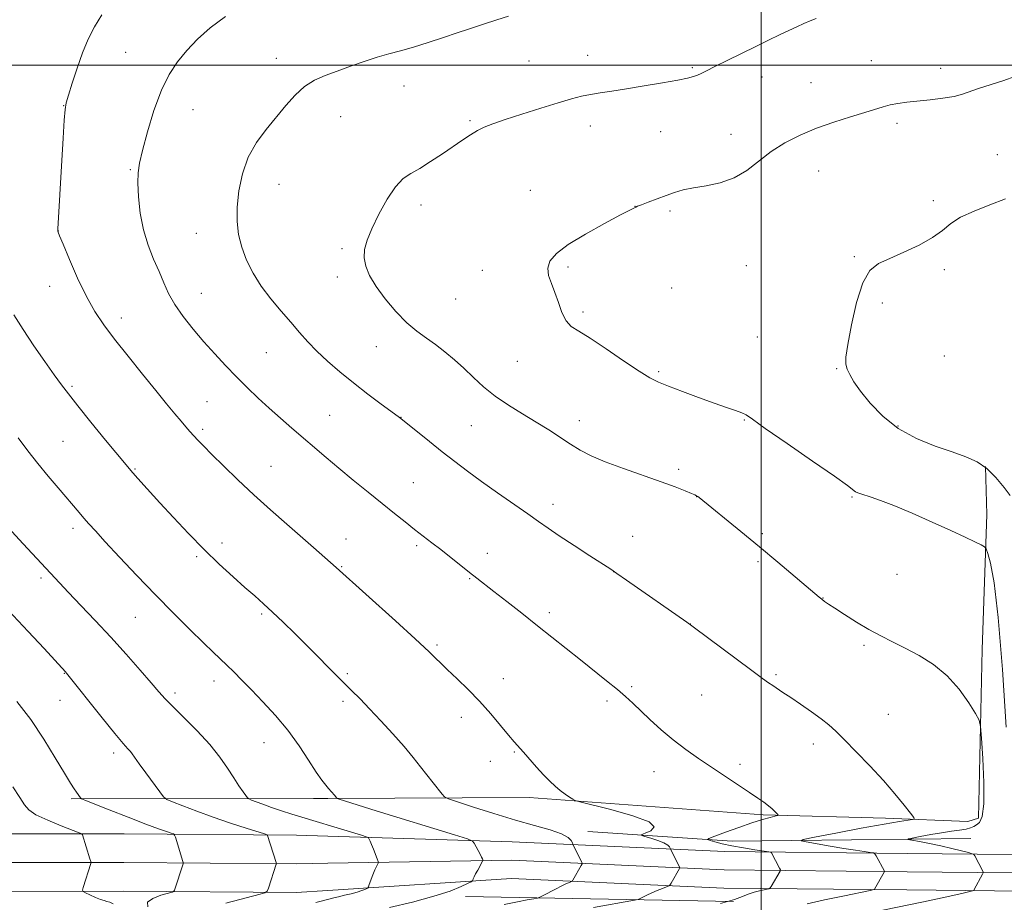
# Model space of a CAD drawing. Extents: x 2167300 to 2170200, y 342300 to 345200.
# Drawn here: x 2169287 to 2169570, y 343760 to 344013 of the extents above; entities that cross this region are included whole.
import ezdxf

# ---------------------------------------------------------------- set-up
doc = ezdxf.new("R2010")
doc.units = 0
doc.header["$MEASUREMENT"] = 0
for name, color, linetype, lineweight in [('32000', 7, 'Continuous', 0), ('DTM HARD BREAKLINE', 7, 'Continuous', 0), ('DTM SPOT ELEVATION', 2, 'Continuous', 13), ('INDEX CONTOUR', 41, 'Continuous', 13), ('INTERMEDIATE CONTOUR', 44, 'Continuous', 0)]:
    doc.layers.add(name, color=color, linetype=linetype, lineweight=lineweight)

msp = doc.modelspace()

# ---------------------------------------------------------------- linework, layer by layer
at = {"layer": '32000', "flags": 128}
for points in [[(2169500, 345000), (2169500, 342500)], [(2167500, 344000), (2170000, 344000)]]:
    msp.add_lwpolyline(points, dxfattribs=at)
at = {"layer": 'DTM HARD BREAKLINE'}
for points in [[(2169375.76, 343789.8, 1242.17), (2169433.44, 343790.12, 1238.44), (2169500.53, 343785.11, 1236.21), (2169535.63, 343784.16, 1234.55), (2169559.18, 343783.23, 1233.03), (2169562.29, 343784.12, 1232.65), (2169563.27, 343832.55, 1231.51), (2169564.67, 343871.2, 1229.52), (2169564.25, 343884.98, 1228.1)], [(2168272.28, 343789.58, 1249.03), (2168298.11, 343789.61, 1250.55), (2168348.6, 343789.67, 1253.79), (2168411.84, 343786.77, 1259.21), (2168469.24, 343785.95, 1263.35), (2168521.33, 343784.68, 1266.87), (2168581.44, 343783.86, 1270.34), (2168643.02, 343782.6, 1274), (2168702.56, 343781.64, 1277.09), (2168778.67, 343781.29, 1281.13), (2168819.12, 343780.44, 1282.51), (2168860.05, 343780.94, 1282.51), (2168914.9, 343780.12, 1281.04), (2168964.71, 343779.73, 1278.14), (2169028.34, 343779.81, 1273.43), (2169095.64, 343779.89, 1268.15), (2169173.52, 343778.65, 1260.64), (2169270.52, 343779.66, 1252.65), (2169317.35, 343779.71, 1249.08), (2169366.81, 343779.33, 1245.37)], [(2169302.22, 343789.69, 1248.24), (2169371.68, 343789.78, 1242.43)], [(2169371.68, 343789.78, 1242.43), (2169375.76, 343789.8, 1242.17)], [(2168272.29, 343781.33, 1249.23), (2168298.12, 343781.36, 1250.75), (2168348.43, 343781.42, 1253.99), (2168411.66, 343779.27, 1259.41), (2168469.1, 343778.45, 1263.55), (2168521.19, 343777.18, 1267.07), (2168581.31, 343776.36, 1270.54), (2168642.75, 343775.1, 1274.2), (2168702.42, 343773.39, 1277.29), (2168778.56, 343773.04, 1281.33), (2168819.08, 343772.19, 1282.71), (2168860.04, 343772.69, 1282.71), (2168914.81, 343771.87, 1281.24), (2168964.68, 343771.48, 1278.34), (2169028.35, 343771.56, 1273.63), (2169095.58, 343771.64, 1268.35), (2169173.5, 343770.4, 1260.84), (2169270.57, 343771.41, 1252.85), (2169317.32, 343771.46, 1249.28), (2169366.75, 343771.08, 1245.57)], [(2169375.76, 343779.05, 1244.77), (2169366.81, 343779.33, 1245.37)], [(2169560.06, 343778.34, 1230.8), (2169491.63, 343777.57, 1235.22), (2169450.31, 343780.31, 1239.58)], [(2170000, 343766.692, 1213.65), (2169986.27, 343767.08, 1213.39), (2169936.47, 343768.06, 1213.39), (2169880.04, 343769.04, 1214.53), (2169829.35, 343770.02, 1216.48), (2169792.91, 343770.08, 1218), (2169749.44, 343771.05, 1219.94), (2169684.57, 343772.94, 1223.36), (2169640.49, 343773.9, 1226.78), (2169592.02, 343773.54, 1229.77), (2169541.85, 343774.07, 1233.37), (2169489.52, 343774.61, 1236.89), (2169428.57, 343777.38, 1241.25), (2169375.76, 343779.05, 1244.77)], [(2168272.3, 343773.08, 1249.03), (2168298.13, 343773.11, 1250.55), (2168348.37, 343773.17, 1253.79), (2168411.48, 343771.77, 1259.21), (2168468.96, 343770.95, 1263.35), (2168521.05, 343769.68, 1266.87), (2168581.18, 343768.86, 1270.34), (2168642.55, 343767.6, 1274), (2168702.28, 343765.14, 1277.09), (2168778.45, 343764.79, 1281.13), (2168819.04, 343763.94, 1282.51), (2168860.03, 343764.44, 1282.51), (2168914.72, 343763.62, 1281.04), (2168964.65, 343763.23, 1278.14), (2169028.36, 343763.31, 1273.43), (2169095.52, 343763.39, 1268.15), (2169173.48, 343762.15, 1260.64), (2169270.62, 343763.16, 1252.65), (2169317.29, 343763.21, 1249.08), (2169366.69, 343762.83, 1245.37)], [(2169375.75, 343771.23, 1244.97), (2169366.75, 343771.08, 1245.57)], [(2170000, 343761.438, 1213.852), (2169986.14, 343761.83, 1213.59), (2169936.37, 343762.81, 1213.59), (2169879.94, 343763.79, 1214.73), (2169829.29, 343764.77, 1216.68), (2169792.85, 343764.83, 1218.2), (2169749.31, 343765.8, 1220.14), (2169684.44, 343767.69, 1223.56), (2169640.45, 343768.65, 1226.98), (2169592.01, 343768.29, 1229.97), (2169541.8, 343768.82, 1233.57), (2169489.37, 343769.36, 1237.09), (2169428.5, 343772.13, 1241.45), (2169375.75, 343771.23, 1244.97)], [(2170000, 343756.184, 1213.655), (2169986.01, 343756.58, 1213.39), (2169936.27, 343757.56, 1213.39), (2169879.84, 343758.54, 1214.53), (2169829.23, 343759.52, 1216.48), (2169792.79, 343759.58, 1218), (2169749.18, 343760.55, 1219.94), (2169684.31, 343762.44, 1223.36), (2169640.41, 343763.4, 1226.78), (2169592, 343763.04, 1229.77), (2169541.75, 343763.57, 1233.37), (2169489.22, 343764.11, 1236.89), (2169428.43, 343766.88, 1241.25), (2169375.75, 343763.42, 1244.77)], [(2169375.75, 343763.42, 1244.77), (2169366.69, 343762.83, 1245.37)], [(2169415.18, 343761.71, 1241.48), (2169492.05, 343760.24, 1236.07)]]:
    msp.add_polyline3d(points, dxfattribs=at)
at = {"layer": 'DTM SPOT ELEVATION'}
for p in [(2169317.84, 344003.75, 1236.98), (2169450.19, 344002.89, 1232.77), (2169361.02, 344002.02, 1234.64), (2169433.44, 344001.19, 1232.95), (2169480.27, 343999.31, 1232.19), (2169531.57, 344001.35, 1230.82), (2169500.24, 343996.67, 1231.36), (2169551.4, 343999.16, 1230.55), (2169397.54, 343994.11, 1233.26), (2169514.25, 343994.99, 1230.84), (2169299.99, 343988.4, 1238.04), (2169337.07, 343987.32, 1235.11), (2169379.46, 343985.3, 1233.12), (2169416.53, 343984.09, 1232.18), (2169450.96, 343982.61, 1231.37), (2169538.87, 343983.39, 1229.64), (2169471.17, 343980.98, 1231.08), (2169491.36, 343980.25, 1230.63), (2169567.7, 343974.35, 1228.89), (2169319.13, 343970.06, 1236.15), (2169516.46, 343969.7, 1229.16), (2169361.71, 343965.83, 1233.25), (2169433.82, 343964.12, 1230.74), (2169402.44, 343959.96, 1231.52), (2169549.35, 343961.15, 1228.42), (2169463.81, 343959.56, 1230.01), (2169473.83, 343958.24, 1229.72), (2169298.54, 343952.48, 1237.98), (2169338.07, 343951.86, 1234.66), (2169379.79, 343947.39, 1232.24), (2169526.69, 343945.16, 1228.19), (2169420.03, 343941.22, 1230.61), (2169444.57, 343942.17, 1229.75), (2169495.72, 343942.59, 1228.92), (2169552.43, 343941.45, 1227.62), (2169378.51, 343939.27, 1232.48), (2169295.97, 343936.6, 1238.6), (2169339.48, 343934.62, 1235.11), (2169474.31, 343936.18, 1229.14), (2169412.39, 343933.05, 1230.82), (2169534.69, 343931.82, 1227.51), (2169448.88, 343929.3, 1229.7), (2169316.56, 343927.55, 1237.47), (2169498.87, 343922.14, 1228.97), (2169358.09, 343917.59, 1234.92), (2169389.68, 343919.32, 1232.8), (2169430.07, 343915.11, 1230.77), (2169552.43, 343916.68, 1226.9), (2169470.54, 343912.15, 1229.78), (2169521.65, 343913.02, 1228.1), (2169302.38, 343907.94, 1239.77), (2169341.16, 343903.55, 1237.07), (2169376.23, 343899.63, 1235.1), (2169396.77, 343899.07, 1233.97), (2169447.88, 343898.12, 1231.39), (2169495.18, 343898.35, 1230.09), (2169339.9, 343895.62, 1237.69), (2169416.91, 343896.7, 1233), (2169539.22, 343896.59, 1227.78), (2169299.85, 343892.19, 1240.99), (2169320.52, 343884.25, 1239.87), (2169359.49, 343885.01, 1237.12), (2169476.28, 343884.16, 1231.68), (2169400.23, 343880.39, 1235.08), (2169481.48, 343876.29, 1232.02), (2169526.01, 343876.26, 1230.16), (2169440.3, 343874.17, 1233.45), (2169302.71, 343867.28, 1242.44), (2169380.96, 343864.24, 1237.28), (2169463.15, 343864.97, 1233.16), (2169500.31, 343865.76, 1231.76), (2169345.42, 343863.02, 1239.48), (2169401.22, 343862.27, 1236.29), (2169338.16, 343859.15, 1240.26), (2169421.43, 343860.13, 1235.38), (2169379.69, 343856.29, 1237.89), (2169499.06, 343857.74, 1232.25), (2169293.54, 343852.98, 1244.34), (2169416.4, 343852.79, 1236.11), (2169457.73, 343854.8, 1234.01), (2169538.86, 343854.06, 1231.03), (2169517.72, 343847.31, 1231.96), (2169320.58, 343841.78, 1242.91), (2169356.75, 343842.73, 1240.25), (2169439.25, 343843.1, 1235.63), (2169479.64, 343839.82, 1233.99), (2169407.01, 343833.84, 1237.76), (2169529.41, 343833.7, 1232.24), (2169300.2, 343825.73, 1246.06), (2169381.31, 343825.56, 1239.78), (2169504.21, 343825.3, 1233.78), (2169343.08, 343823.45, 1242.6), (2169426.03, 343824.15, 1237.33), (2169462.81, 343821.85, 1235.79), (2169331.91, 343820.04, 1243.62), (2169482.94, 343819.48, 1234.97), (2169298.95, 343817.95, 1246.81), (2169380.07, 343817.63, 1240.35), (2169455.76, 343817.73, 1236.32), (2169414.02, 343813.04, 1238.55), (2169536.38, 343813.97, 1232.95), (2169357.46, 343805.8, 1242.8), (2169514.95, 343805.39, 1234.54), (2169314.39, 343802.83, 1246.42), (2169429.22, 343803.15, 1238.12), (2169422.3, 343800.44, 1238.63), (2169493.85, 343799.62, 1235.66), (2169469.25, 343797.46, 1236.67)]:
    msp.add_point(p, dxfattribs=at)
at = {"layer": 'INDEX CONTOUR'}
for points in [[(2169570.204, 343810.271, 1230), (2169569.119, 343826.764, 1230), (2169567.912, 343841.692, 1230), (2169566.727, 343851.658, 1230), (2169565.689, 343857.239, 1230), (2169564.923, 343860.001, 1230), (2169564.459, 343861.345, 1230), (2169563.966, 343861.999, 1230), (2169563.021, 343862.523, 1230), (2169561.242, 343863.393, 1230), (2169558.401, 343864.749, 1230), (2169554.312, 343866.646, 1230), (2169548.984, 343869.053, 1230), (2169543.221, 343871.586, 1230), (2169538.024, 343873.778, 1230), (2169534.169, 343875.274, 1230), (2169531.527, 343876.183, 1230), (2169528.518, 343877.11, 1230), (2169527.663, 343877.429, 1230), (2169527.041, 343877.76, 1230), (2169524.699, 343879.532, 1230), (2169520.993, 343882.184, 1230), (2169514.696, 343886.542, 1230), (2169507.371, 343891.573, 1230), (2169501.109, 343895.905, 1230), (2169497.439, 343898.514, 1230), (2169495.629, 343899.772, 1230), (2169494.385, 343900.403, 1230), (2169492.611, 343901.029, 1230), (2169490.007, 343901.883, 1230), (2169486.464, 343903.099, 1230), (2169482.037, 343904.729, 1230), (2169477.399, 343906.494, 1230), (2169473.381, 343908.038, 1230), (2169470.503, 343909.167, 1230), (2169468.038, 343910.362, 1230), (2169464.947, 343912.268, 1230), (2169460.541, 343915.273, 1230), (2169455.531, 343918.738, 1230), (2169450.977, 343921.769, 1230), (2169447.693, 343923.746, 1230), (2169445.513, 343925.156, 1230), (2169444.024, 343926.765, 1230), (2169442.86, 343929.131, 1230), (2169441.846, 343931.995, 1230), (2169440.851, 343934.894, 1230), (2169439.823, 343937.462, 1230), (2169439.018, 343939.725, 1230), (2169438.769, 343941.804, 1230), (2169439.408, 343943.84, 1230), (2169441.261, 343946.035, 1230), (2169444.655, 343948.606, 1230), (2169449.631, 343951.637, 1230), (2169455.097, 343954.666, 1230), (2169459.678, 343957.095, 1230), (2169464.028, 343959.377, 1230), (2169464.516, 343959.596, 1230), (2169465.639, 343960.045, 1230), (2169467.618, 343960.799, 1230), (2169470.138, 343961.741, 1230), (2169472.75, 343962.702, 1230), (2169475.154, 343963.548, 1230), (2169477.609, 343964.271, 1230), (2169480.524, 343964.891, 1230), (2169484.162, 343965.48, 1230), (2169488.207, 343966.311, 1230), (2169492.201, 343967.707, 1230), (2169495.816, 343969.871, 1230), (2169502.798, 343975.272, 1230), (2169506.749, 343977.786, 1230), (2169511.11, 343980.019, 1230), (2169515.837, 343981.996, 1230), (2169520.806, 343983.734, 1230), (2169525.584, 343985.224, 1230), (2169529.656, 343986.449, 1230), (2169534.956, 343988.126, 1230), (2169536.98, 343988.663, 1230), (2169539.173, 343989.065, 1230), (2169541.731, 343989.395, 1230), (2169548.382, 343990.099, 1230), (2169552.065, 343990.552, 1230), (2169555.294, 343991.095, 1230), (2169557.721, 343991.74, 1230), (2169562.253, 343993.376, 1230), (2169569.254, 343995.536, 1230), (2169572.982, 343996.844, 1230)], [(2169426.282, 343759.456, 1240), (2169430.087, 343760.209, 1240), (2169432.922, 343760.734, 1240), (2169434.802, 343761.064, 1240), (2169435.84, 343761.26, 1240), (2169436.531, 343761.495, 1240), (2169437.471, 343761.968, 1240), (2169441.033, 343763.823, 1240), (2169442.866, 343764.751, 1240), (2169444.19, 343765.386, 1240), (2169445.03, 343765.757, 1240), (2169445.761, 343766.055, 1240), (2169445.889, 343766.157, 1240), (2169446.005, 343766.342, 1240), (2169448.41, 343770.612, 1240), (2169448.639, 343771.042, 1240), (2169448.69, 343771.271, 1240), (2169448.603, 343771.494, 1240), (2169445.996, 343776.711, 1240), (2169445.844, 343777.084, 1240), (2169445.505, 343777.732, 1240), (2169444.598, 343778.62, 1240), (2169442.692, 343779.654, 1240), (2169439.458, 343780.777, 1240), (2169434.998, 343782.062, 1240), (2169429.517, 343783.625, 1240), (2169423.367, 343785.488, 1240), (2169417.469, 343787.352, 1240), (2169412.886, 343788.83, 1240), (2169410.344, 343789.683, 1240), (2169409.2, 343790.256, 1240), (2169408.48, 343791.042, 1240), (2169405.906, 343794.302, 1240), (2169402.356, 343798.879, 1240), (2169400.237, 343801.546, 1240), (2169397.623, 343804.664, 1240), (2169394.408, 343808.298, 1240), (2169390.945, 343812.079, 1240), (2169387.702, 343815.53, 1240), (2169384.998, 343818.333, 1240), (2169382.562, 343820.797, 1240), (2169366.316, 343837.061, 1240), (2169362.95, 343840.372, 1240), (2169359.933, 343843.263, 1240), (2169357.328, 343845.653, 1240), (2169354.82, 343847.862, 1240), (2169352.008, 343850.313, 1240), (2169348.582, 343853.347, 1240), (2169344.621, 343856.983, 1240), (2169340.299, 343861.16, 1240), (2169335.816, 343865.752, 1240), (2169331.481, 343870.37, 1240), (2169327.633, 343874.561, 1240), (2169322.186, 343880.557, 1240), (2169320.5, 343882.437, 1240), (2169319.29, 343883.813, 1240), (2169317.925, 343885.433, 1240), (2169312.068, 343892.567, 1240), (2169307.855, 343897.726, 1240), (2169304.054, 343902.418, 1240), (2169301.389, 343905.777, 1240), (2169299.4, 343908.406, 1240), (2169297.328, 343911.277, 1240), (2169294.613, 343915.109, 1240), (2169291.502, 343919.608, 1240), (2169288.435, 343924.224, 1240), (2169285.791, 343928.476, 1240)], [(2169314.264, 343759.609, 1250), (2169313.217, 343760.05, 1250), (2169312.396, 343760.32, 1250), (2169311.598, 343760.534, 1250), (2169310.556, 343760.875, 1250), (2169309.113, 343761.46, 1250), (2169307.554, 343762.148, 1250), (2169306.273, 343762.733, 1250), (2169305.575, 343763.1, 1250), (2169305.404, 343763.5, 1250), (2169305.61, 343764.279, 1250), (2169307.8, 343771.156, 1250), (2169307.852, 343771.401, 1250), (2169307.792, 343771.747, 1250), (2169307.565, 343772.489, 1250), (2169305.391, 343779.362, 1250), (2169305.217, 343779.635, 1250), (2169304.51, 343779.98, 1250), (2169299.36, 343781.97, 1250), (2169295.451, 343783.569, 1250), (2169292.073, 343785.152, 1250), (2169290.029, 343786.515, 1250), (2169288.782, 343788.006, 1250), (2169287.46, 343790.109, 1250), (2169285.43, 343793.116, 1250)]]:
    msp.add_polyline3d(points, dxfattribs=at)
at = {"layer": 'INTERMEDIATE CONTOUR'}
for points in [[(2169451.873, 343758.541, 1238), (2169463.669, 343760.607, 1238), (2169464.688, 343760.839, 1238), (2169465.247, 343761.089, 1238), (2169466.061, 343761.511, 1238), (2169467.212, 343762.084, 1238), (2169468.626, 343762.739, 1238), (2169470.195, 343763.409, 1238), (2169471.687, 343764.012, 1238), (2169472.844, 343764.465, 1238), (2169473.491, 343764.736, 1238), (2169473.824, 343765, 1238), (2169474.126, 343765.482, 1238), (2169476.561, 343769.751, 1238), (2169476.622, 343769.908, 1238), (2169476.563, 343770.132, 1238), (2169473.973, 343775.388, 1238), (2169473.892, 343775.59, 1238), (2169473.704, 343775.95, 1238), (2169473.192, 343776.458, 1238), (2169472.108, 343777.08, 1238), (2169470.339, 343777.768, 1238), (2169468.322, 343778.42, 1238), (2169466.627, 343778.925, 1238), (2169465.735, 343779.221, 1238), (2169465.757, 343779.463, 1238), (2169466.712, 343779.858, 1238), (2169468.344, 343780.579, 1238), (2169469.286, 343781.664, 1238), (2169467.897, 343783.115, 1238), (2169463.198, 343784.875, 1238), (2169456.858, 343786.637, 1238), (2169447.993, 343788.824, 1238), (2169446.631, 343789.23, 1238), (2169445.955, 343789.6, 1238), (2169445.019, 343790.215, 1238), (2169443.764, 343791.078, 1238), (2169442.353, 343792.127, 1238), (2169440.905, 343793.327, 1238), (2169439.357, 343794.771, 1238), (2169437.604, 343796.578, 1238), (2169435.602, 343798.786, 1238), (2169431.794, 343803.113, 1238), (2169429.169, 343806.032, 1238), (2169427.561, 343807.922, 1238), (2169425.281, 343810.698, 1238), (2169422.442, 343814.094, 1238), (2169419.268, 343817.676, 1238), (2169415.985, 343821.07, 1238), (2169412.817, 343824.145, 1238), (2169409.992, 343826.831, 1238), (2169404.778, 343831.858, 1238), (2169400.792, 343835.575, 1238), (2169395.103, 343840.75, 1238), (2169378.139, 343856.058, 1238), (2169371.601, 343861.807, 1238), (2169363.96, 343868.456, 1238), (2169359.312, 343872.533, 1238), (2169354.526, 343876.843, 1238), (2169349.925, 343881.151, 1238), (2169345.807, 343885.136, 1238), (2169342.469, 343888.452, 1238), (2169340.101, 343890.862, 1238), (2169338.484, 343892.56, 1238), (2169336.218, 343895.034, 1238), (2169335.076, 343896.325, 1238), (2169333.694, 343897.937, 1238), (2169331.907, 343900.079, 1238), (2169329.552, 343902.946, 1238), (2169326.468, 343906.737, 1238), (2169322.62, 343911.491, 1238), (2169318.481, 343916.648, 1238), (2169314.646, 343921.498, 1238), (2169311.551, 343925.568, 1238), (2169308.981, 343929.38, 1238), (2169306.56, 343933.696, 1238), (2169304.037, 343938.961, 1238), (2169301.671, 343944.341, 1238), (2169299.845, 343948.684, 1238), (2169298.83, 343951.15, 1238), (2169298.436, 343952.147, 1238), (2169298.358, 343952.396, 1238), (2169298.346, 343952.569, 1238), (2169298.368, 343953.152, 1238), (2169299.507, 343972.748, 1238), (2169299.888, 343979.116, 1238), (2169300.211, 343984.247, 1238), (2169300.458, 343987.309, 1238), (2169300.79, 343989.24, 1238), (2169301.416, 343991.419, 1238), (2169302.482, 343994.864, 1238), (2169303.882, 343999.17, 1238), (2169305.448, 344003.566, 1238), (2169307.068, 344007.466, 1238), (2169308.842, 344010.993, 1238), (2169310.928, 344014.449, 1238)], [(2169488.34, 343759.743, 1236), (2169492.334, 343760.825, 1236), (2169494.588, 343761.688, 1236), (2169496.198, 343762.388, 1236), (2169498.006, 343762.968, 1236), (2169499.856, 343763.423, 1236), (2169501.339, 343763.736, 1236), (2169502.171, 343763.926, 1236), (2169502.568, 343764.147, 1236), (2169502.871, 343764.588, 1236), (2169505.458, 343768.938, 1236), (2169505.549, 343769.141, 1236), (2169505.499, 343769.374, 1236), (2169505.26, 343769.837, 1236), (2169502.882, 343774.238, 1236), (2169502.715, 343774.414, 1236), (2169502.158, 343774.55, 1236), (2169498.153, 343775.13, 1236), (2169494.887, 343775.635, 1236), (2169491.595, 343776.214, 1236), (2169488.83, 343776.808, 1236), (2169486.725, 343777.344, 1236), (2169485.306, 343777.748, 1236), (2169484.643, 343778.001, 1236), (2169484.989, 343778.318, 1236), (2169486.639, 343778.969, 1236), (2169489.701, 343780.122, 1236), (2169493.531, 343781.531, 1236), (2169497.296, 343782.85, 1236), (2169500.314, 343783.798, 1236), (2169502.498, 343784.399, 1236), (2169503.916, 343784.743, 1236), (2169504.642, 343784.933, 1236), (2169504.802, 343785.113, 1236), (2169504.533, 343785.435, 1236), (2169503.954, 343786.014, 1236), (2169503.117, 343786.802, 1236), (2169502.054, 343787.713, 1236), (2169500.753, 343788.705, 1236), (2169499.026, 343789.915, 1236), (2169496.638, 343791.526, 1236), (2169482.005, 343801.275, 1236), (2169478.327, 343803.848, 1236), (2169474.75, 343806.579, 1236), (2169471.281, 343809.531, 1236), (2169468.078, 343812.467, 1236), (2169463.151, 343817.175, 1236), (2169461.122, 343819.038, 1236), (2169458.753, 343821.066, 1236), (2169455.672, 343823.563, 1236), (2169448.134, 343829.529, 1236), (2169435.872, 343839.328, 1236), (2169431.376, 343842.894, 1236), (2169427.037, 343846.31, 1236), (2169423.345, 343849.192, 1236), (2169418.466, 343852.952, 1236), (2169416.321, 343854.624, 1236), (2169408.129, 343861.142, 1236), (2169405.561, 343863.144, 1236), (2169400.627, 343866.946, 1236), (2169397.909, 343869.08, 1236), (2169394.84, 343871.523, 1236), (2169391.309, 343874.363, 1236), (2169387.281, 343877.625, 1236), (2169383.04, 343881.09, 1236), (2169378.946, 343884.472, 1236), (2169375.268, 343887.558, 1236), (2169365.416, 343895.965, 1236), (2169362.145, 343898.795, 1236), (2169358.911, 343901.673, 1236), (2169355.752, 343904.606, 1236), (2169352.647, 343907.611, 1236), (2169349.56, 343910.71, 1236), (2169346.464, 343913.922, 1236), (2169343.353, 343917.266, 1236), (2169340.232, 343920.756, 1236), (2169337.144, 343924.379, 1236), (2169334.287, 343927.994, 1236), (2169331.9, 343931.432, 1236), (2169330.127, 343934.592, 1236), (2169328.728, 343937.651, 1236), (2169327.367, 343940.856, 1236), (2169325.81, 343944.417, 1236), (2169324.226, 343948.395, 1236), (2169322.885, 343952.823, 1236), (2169321.995, 343957.621, 1236), (2169321.512, 343962.299, 1236), (2169321.33, 343966.262, 1236), (2169321.385, 343969.198, 1236), (2169321.774, 343971.938, 1236), (2169322.637, 343975.594, 1236), (2169324.061, 343980.897, 1236), (2169325.92, 343987.043, 1236), (2169328.034, 343992.846, 1236), (2169330.272, 343997.412, 1236), (2169332.675, 344001.013, 1236), (2169335.338, 344004.219, 1236), (2169338.372, 344007.477, 1236), (2169341.996, 344010.773, 1236), (2169346.451, 344013.975, 1236)], [(2169513.187, 343759.589, 1234), (2169518.138, 343760.719, 1234), (2169523.806, 343761.919, 1234), (2169531.233, 343763.444, 1234), (2169532.235, 343763.682, 1234), (2169532.437, 343763.814, 1234), (2169535.269, 343768.676, 1234), (2169535.363, 343768.893, 1234), (2169535.334, 343769, 1234), (2169532.908, 343773.401, 1234), (2169532.562, 343773.946, 1234), (2169532.118, 343774.192, 1234), (2169531.195, 343774.349, 1234), (2169529.483, 343774.595, 1234), (2169526.958, 343774.974, 1234), (2169523.666, 343775.499, 1234), (2169519.772, 343776.157, 1234), (2169512.89, 343777.362, 1234), (2169511.398, 343777.692, 1234), (2169512.023, 343778.04, 1234), (2169515.3, 343778.703, 1234), (2169521.353, 343779.866, 1234), (2169528.652, 343781.252, 1234), (2169535.254, 343782.472, 1234), (2169539.656, 343783.227, 1234), (2169542.115, 343783.595, 1234), (2169543.328, 343783.738, 1234), (2169543.857, 343783.863, 1234), (2169543.713, 343784.343, 1234), (2169542.773, 343785.586, 1234), (2169540.955, 343787.894, 1234), (2169538.325, 343791.108, 1234), (2169534.988, 343794.959, 1234), (2169531.128, 343799.14, 1234), (2169527.231, 343803.19, 1234), (2169523.858, 343806.61, 1234), (2169521.372, 343809.07, 1234), (2169519.347, 343810.916, 1234), (2169517.154, 343812.665, 1234), (2169514.358, 343814.693, 1234), (2169511.281, 343816.826, 1234), (2169508.436, 343818.746, 1234), (2169506.22, 343820.217, 1234), (2169503.265, 343822.157, 1234), (2169502.06, 343822.98, 1234), (2169500.311, 343824.241, 1234), (2169497.297, 343826.467, 1234), (2169480.509, 343838.987, 1234), (2169478.647, 343840.336, 1234), (2169461.357, 343852.424, 1234), (2169458.619, 343854.323, 1234), (2169456.835, 343855.519, 1234), (2169450.86, 343859.37, 1234), (2169446.331, 343862.307, 1234), (2169442.08, 343865.107, 1234), (2169438.869, 343867.293, 1234), (2169436.159, 343869.206, 1234), (2169433.089, 343871.39, 1234), (2169424.418, 343877.478, 1234), (2169419.842, 343880.728, 1234), (2169415.796, 343883.676, 1234), (2169412.131, 343886.436, 1234), (2169408.539, 343889.222, 1234), (2169404.848, 343892.145, 1234), (2169397.133, 343898.343, 1234), (2169395.869, 343899.322, 1234), (2169391.082, 343902.868, 1234), (2169387.237, 343905.752, 1234), (2169383.112, 343908.936, 1234), (2169379.205, 343912.1, 1234), (2169375.676, 343915.146, 1234), (2169372.608, 343918.029, 1234), (2169370.012, 343920.744, 1234), (2169367.633, 343923.446, 1234), (2169365.151, 343926.33, 1234), (2169362.347, 343929.542, 1234), (2169359.415, 343933.03, 1234), (2169356.652, 343936.69, 1234), (2169354.308, 343940.43, 1234), (2169352.439, 343944.175, 1234), (2169351.057, 343947.863, 1234), (2169350.165, 343951.479, 1234), (2169349.744, 343955.226, 1234), (2169349.772, 343959.357, 1234), (2169350.246, 343964.016, 1234), (2169351.26, 343968.908, 1234), (2169352.929, 343973.623, 1234), (2169355.291, 343977.85, 1234), (2169358.088, 343981.643, 1234), (2169363.725, 343988.462, 1234), (2169366.37, 343991.443, 1234), (2169369.055, 343993.895, 1234), (2169371.911, 343995.705, 1234), (2169375.02, 343997.092, 1234), (2169378.458, 343998.354, 1234), (2169382.237, 343999.713, 1234), (2169386.134, 344001.083, 1234), (2169389.868, 344002.297, 1234), (2169393.266, 344003.258, 1234), (2169396.603, 344004.134, 1234), (2169400.266, 344005.163, 1234), (2169404.484, 344006.499, 1234), (2169408.866, 344007.971, 1234), (2169412.863, 344009.329, 1234), (2169416.049, 344010.375, 1234), (2169420.413, 344011.753, 1234), (2169424.2, 344012.993, 1234), (2169427.548, 344014.07, 1234)], [(2169527.379, 343756.25, 1232), (2169546.535, 343760.224, 1232), (2169551.851, 343761.347, 1232), (2169555.736, 343762.191, 1232), (2169558.277, 343762.762, 1232), (2169559.782, 343763.112, 1232), (2169560.557, 343763.305, 1232), (2169560.887, 343763.463, 1232), (2169561.061, 343763.719, 1232), (2169563.415, 343768.069, 1232), (2169563.606, 343768.449, 1232), (2169563.63, 343768.677, 1232), (2169563.506, 343768.952, 1232), (2169561.21, 343773.352, 1232), (2169560.964, 343773.731, 1232), (2169560.489, 343773.972, 1232), (2169559.378, 343774.281, 1232), (2169557.346, 343774.811, 1232), (2169554.594, 343775.501, 1232), (2169551.442, 343776.231, 1232), (2169548.227, 343776.896, 1232), (2169545.334, 343777.444, 1232), (2169543.161, 343777.833, 1232), (2169542.045, 343778.056, 1232), (2169542.074, 343778.222, 1232), (2169543.275, 343778.476, 1232), (2169545.579, 343778.916, 1232), (2169548.553, 343779.46, 1232), (2169551.673, 343779.985, 1232), (2169554.488, 343780.397, 1232), (2169556.849, 343780.724, 1232), (2169558.682, 343781.03, 1232), (2169559.966, 343781.366, 1232), (2169560.892, 343781.758, 1232), (2169561.704, 343782.222, 1232), (2169562.571, 343782.927, 1232), (2169563.345, 343784.646, 1232), (2169563.802, 343788.307, 1232), (2169563.796, 343794.353, 1232), (2169563.493, 343801.281, 1232), (2169563.143, 343807.112, 1232), (2169562.883, 343810.454, 1232), (2169562.429, 343812.278, 1232), (2169561.394, 343814.149, 1232), (2169559.478, 343817.235, 1232), (2169556.736, 343821.12, 1232), (2169553.312, 343824.994, 1232), (2169549.381, 343828.21, 1232), (2169545.251, 343830.779, 1232), (2169541.262, 343832.876, 1232), (2169537.653, 343834.682, 1232), (2169534.267, 343836.408, 1232), (2169530.845, 343838.274, 1232), (2169527.251, 343840.401, 1232), (2169523.829, 343842.539, 1232), (2169521.045, 343844.338, 1232), (2169519.223, 343845.551, 1232), (2169518.125, 343846.324, 1232), (2169517.371, 343846.903, 1232), (2169516.568, 343847.559, 1232), (2169504.701, 343857.568, 1232), (2169499.478, 343861.926, 1232), (2169494.138, 343866.331, 1232), (2169482.195, 343876.055, 1232), (2169481.765, 343876.385, 1232), (2169481.47, 343876.576, 1232), (2169480.969, 343876.819, 1232), (2169479.96, 343877.257, 1232), (2169478.159, 343878.009, 1232), (2169475.353, 343879.113, 1232), (2169471.347, 343880.582, 1232), (2169460.463, 343884.372, 1232), (2169455.274, 343886.303, 1232), (2169451.26, 343888.036, 1232), (2169448.119, 343889.679, 1232), (2169445.305, 343891.398, 1232), (2169439.107, 343895.452, 1232), (2169435.505, 343897.72, 1232), (2169431.543, 343900.087, 1232), (2169427.497, 343902.553, 1232), (2169423.705, 343905.13, 1232), (2169420.416, 343907.804, 1232), (2169417.512, 343910.502, 1232), (2169414.783, 343913.129, 1232), (2169412.058, 343915.602, 1232), (2169409.333, 343917.878, 1232), (2169406.641, 343919.921, 1232), (2169403.99, 343921.768, 1232), (2169401.279, 343923.735, 1232), (2169398.378, 343926.21, 1232), (2169395.243, 343929.435, 1232), (2169392.178, 343933.068, 1232), (2169389.564, 343936.62, 1232), (2169387.708, 343939.712, 1232), (2169386.598, 343942.393, 1232), (2169386.141, 343944.819, 1232), (2169386.267, 343947.185, 1232), (2169386.996, 343949.832, 1232), (2169388.368, 343953.141, 1232), (2169390.363, 343957.283, 1232), (2169392.717, 343961.593, 1232), (2169395.102, 343965.201, 1232), (2169397.299, 343967.508, 1232), (2169399.525, 343968.999, 1232), (2169402.098, 343970.432, 1232), (2169405.219, 343972.377, 1232), (2169408.582, 343974.639, 1232), (2169414.409, 343978.659, 1232), (2169416.63, 343980.113, 1232), (2169418.606, 343981.274, 1232), (2169420.584, 343982.247, 1232), (2169423.054, 343983.229, 1232), (2169426.565, 343984.443, 1232), (2169431.404, 343986.021, 1232), (2169436.814, 343987.735, 1232), (2169441.782, 343989.262, 1232), (2169445.553, 343990.363, 1232), (2169448.442, 343991.108, 1232), (2169451.03, 343991.645, 1232), (2169453.843, 343992.112, 1232), (2169457.205, 343992.617, 1232), (2169461.387, 343993.256, 1232), (2169466.456, 343994.084, 1232), (2169471.658, 343994.976, 1232), (2169476.037, 343995.764, 1232), (2169478.891, 343996.329, 1232), (2169480.568, 343996.746, 1232), (2169481.673, 343997.139, 1232), (2169482.779, 343997.639, 1232), (2169484.326, 343998.407, 1232), (2169486.718, 343999.614, 1232), (2169490.191, 344001.346, 1232), (2169498.429, 344005.412, 1232), (2169502.078, 344007.194, 1232), (2169505.203, 344008.704, 1232), (2169507.874, 344009.977, 1232), (2169510.167, 344011.047, 1232), (2169512.169, 344011.952, 1232), (2169513.97, 344012.733, 1232), (2169515.723, 344013.462, 1232)], [(2169571.333, 343876.707, 1228), (2169569.598, 343878.996, 1228), (2169567.262, 343881.793, 1228), (2169564.614, 343884.403, 1228), (2169561.833, 343886.315, 1228), (2169558.662, 343887.758, 1228), (2169554.726, 343889.145, 1228), (2169549.828, 343890.845, 1228), (2169544.453, 343893.046, 1228), (2169539.261, 343895.889, 1228), (2169534.802, 343899.404, 1228), (2169531.199, 343903.156, 1228), (2169528.463, 343906.596, 1228), (2169526.573, 343909.301, 1228), (2169525.366, 343911.338, 1228), (2169524.643, 343912.899, 1228), (2169524.257, 343914.297, 1228), (2169524.262, 343916.334, 1228), (2169524.763, 343919.931, 1228), (2169525.824, 343925.578, 1228), (2169527.334, 343932.04, 1228), (2169529.139, 343937.643, 1228), (2169531.161, 343941.167, 1228), (2169533.625, 343943.17, 1228), (2169536.829, 343944.656, 1228), (2169540.894, 343946.428, 1228), (2169545.229, 343948.484, 1228), (2169549.065, 343950.62, 1228), (2169551.903, 343952.667, 1228), (2169554.315, 343954.604, 1228), (2169557.144, 343956.448, 1228), (2169560.99, 343958.219, 1228), (2169565.475, 343959.971, 1228), (2169569.979, 343961.76, 1228)], [(2169393.47, 343758.584, 1242), (2169399.986, 343760.122, 1242), (2169406.178, 343761.761, 1242), (2169410.829, 343763.277, 1242), (2169413.943, 343764.542, 1242), (2169415.829, 343765.448, 1242), (2169416.802, 343765.947, 1242), (2169417.184, 343766.197, 1242), (2169417.306, 343766.412, 1242), (2169417.448, 343766.777, 1242), (2169417.703, 343767.358, 1242), (2169418.117, 343768.193, 1242), (2169418.702, 343769.271, 1242), (2169420.134, 343771.788, 1242), (2169420.218, 343772.027, 1242), (2169420.175, 343772.204, 1242), (2169420.056, 343772.502, 1242), (2169419.829, 343773.012, 1242), (2169419.438, 343773.805, 1242), (2169418.867, 343774.892, 1242), (2169417.725, 343776.993, 1242), (2169417.242, 343777.576, 1242), (2169415.763, 343778.191, 1242), (2169412.017, 343779.364, 1242), (2169389.63, 343786.262, 1242), (2169384.404, 343787.892, 1242), (2169378.738, 343789.704, 1242), (2169378.413, 343789.825, 1242), (2169378.323, 343789.896, 1242), (2169377.655, 343790.744, 1242), (2169375.937, 343792.671, 1242), (2169375.144, 343793.594, 1242), (2169374.035, 343795.044, 1242), (2169372.444, 343797.369, 1242), (2169370.249, 343800.777, 1242), (2169367.5, 343804.929, 1242), (2169364.288, 343809.348, 1242), (2169360.746, 343813.612, 1242), (2169357.163, 343817.523, 1242), (2169353.865, 343820.938, 1242), (2169351.102, 343823.758, 1242), (2169348.81, 343826.068, 1242), (2169346.841, 343827.999, 1242), (2169342.896, 343831.718, 1242), (2169340.077, 343834.422, 1242), (2169336.226, 343838.207, 1242), (2169331.543, 343842.901, 1242), (2169326.359, 343848.204, 1242), (2169321.034, 343853.763, 1242), (2169316.064, 343859.032, 1242), (2169311.973, 343863.415, 1242), (2169309.122, 343866.496, 1242), (2169307.215, 343868.593, 1242), (2169305.791, 343870.203, 1242), (2169304.429, 343871.781, 1242), (2169298.442, 343878.845, 1242), (2169295.6, 343882.244, 1242), (2169292.653, 343885.857, 1242), (2169289.789, 343889.495, 1242), (2169286.947, 343893.221, 1242)], [(2169372.346, 343759.964, 1244), (2169376.441, 343761.074, 1244), (2169377.506, 343761.341, 1244), (2169378.83, 343761.652, 1244), (2169380.567, 343762.048, 1244), (2169382.473, 343762.5, 1244), (2169384.208, 343762.96, 1244), (2169385.501, 343763.38, 1244), (2169386.367, 343763.732, 1244), (2169386.891, 343763.984, 1244), (2169387.174, 343764.156, 1244), (2169387.369, 343764.462, 1244), (2169387.642, 343765.163, 1244), (2169388.693, 343767.935, 1244), (2169389.251, 343769.34, 1244), (2169389.678, 343770.324, 1244), (2169389.971, 343770.921, 1244), (2169390.153, 343771.248, 1244), (2169390.233, 343771.447, 1244), (2169390.168, 343771.764, 1244), (2169389.904, 343772.473, 1244), (2169388.823, 343775.259, 1244), (2169388.261, 343776.657, 1244), (2169387.849, 343777.617, 1244), (2169387.582, 343778.181, 1244), (2169387.425, 343778.478, 1244), (2169387.274, 343778.645, 1244), (2169386.746, 343778.852, 1244), (2169385.387, 343779.276, 1244), (2169377.462, 343781.7, 1244), (2169372.411, 343783.193, 1244), (2169368.265, 343784.464, 1244), (2169365.456, 343785.34, 1244), (2169362.443, 343786.303, 1244), (2169359.567, 343787.262, 1244), (2169357.12, 343788.13, 1244), (2169355.211, 343788.85, 1244), (2169353.901, 343789.363, 1244), (2169353.18, 343789.671, 1244), (2169352.761, 343789.996, 1244), (2169352.281, 343790.616, 1244), (2169351.453, 343791.759, 1244), (2169350.264, 343793.461, 1244), (2169348.774, 343795.705, 1244), (2169346.997, 343798.468, 1244), (2169344.774, 343801.692, 1244), (2169341.9, 343805.314, 1244), (2169338.321, 343809.2, 1244), (2169334.584, 343812.949, 1244), (2169331.381, 343816.093, 1244), (2169329.159, 343818.375, 1244), (2169327.356, 343820.389, 1244), (2169325.158, 343822.939, 1244), (2169321.952, 343826.615, 1244), (2169317.936, 343831.141, 1244), (2169313.509, 343836.026, 1244), (2169309.057, 343840.809, 1244), (2169304.921, 343845.175, 1244), (2169301.431, 343848.838, 1244), (2169298.8, 343851.626, 1244), (2169288.414, 343862.858, 1244), (2169285.21, 343866.356, 1244)], [(2169346.488, 343759.791, 1246), (2169356.344, 343762.376, 1246), (2169357.736, 343762.785, 1246), (2169358.347, 343763.232, 1246), (2169358.7, 343764.098, 1246), (2169360.966, 343770.956, 1246), (2169360.991, 343771.117, 1246), (2169360.911, 343771.46, 1246), (2169358.482, 343779.172, 1246), (2169358.334, 343779.359, 1246), (2169357.629, 343779.632, 1246), (2169352.342, 343781.303, 1246), (2169347.832, 343782.763, 1246), (2169342.911, 343784.437, 1246), (2169338.21, 343786.143, 1246), (2169334.186, 343787.679, 1246), (2169331.252, 343788.833, 1246), (2169329.614, 343789.532, 1246), (2169328.66, 343790.271, 1246), (2169327.57, 343791.68, 1246), (2169323.6, 343797.124, 1246), (2169321.678, 343799.787, 1246), (2169319.712, 343802.566, 1246), (2169319.164, 343803.261, 1246), (2169318.447, 343804.057, 1246), (2169317.124, 343805.555, 1246), (2169314.74, 343808.402, 1246), (2169311.093, 343812.902, 1246), (2169300.804, 343825.775, 1246), (2169300.55, 343826.069, 1246), (2169294.412, 343832.767, 1246), (2169289.83, 343837.718, 1246), (2169284.121, 343843.78, 1246)], [(2169324.199, 343758.704, 1248), (2169324.014, 343760.049, 1248), (2169325.551, 343761.174, 1248), (2169327.852, 343762.049, 1248), (2169331.171, 343762.981, 1248), (2169331.649, 343763.208, 1248), (2169331.81, 343763.521, 1248), (2169334.278, 343771.064, 1248), (2169334.32, 343771.427, 1248), (2169334.232, 343771.78, 1248), (2169332.044, 343778.672, 1248), (2169331.801, 343779.335, 1248), (2169331.484, 343779.651, 1248), (2169330.819, 343779.89, 1248), (2169329.519, 343780.308, 1248), (2169327.231, 343781.1, 1248), (2169323.589, 343782.446, 1248), (2169318.51, 343784.403, 1248), (2169313.063, 343786.539, 1248), (2169306.123, 343789.292, 1248), (2169305.157, 343789.728, 1248), (2169304.88, 343789.982, 1248), (2169303.677, 343791.636, 1248), (2169303.01, 343792.587, 1248), (2169301.956, 343794.217, 1248), (2169300.228, 343797.064, 1248), (2169297.629, 343801.449, 1248), (2169294.325, 343806.826, 1248), (2169290.573, 343812.436, 1248), (2169286.653, 343817.612, 1248)]]:
    msp.add_polyline3d(points, dxfattribs=at)

doc.saveas('drawing.dxf')
